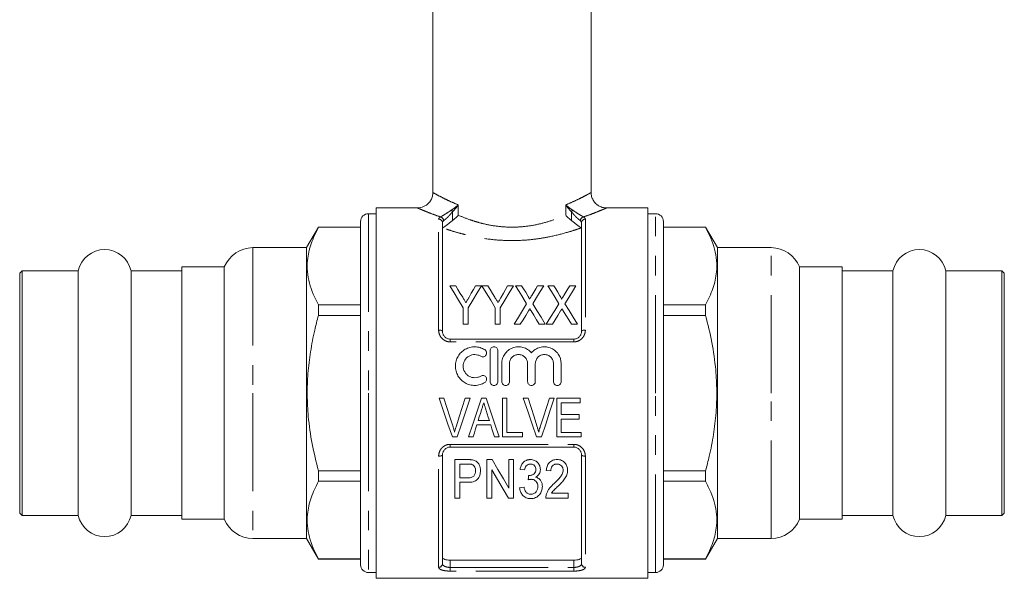
# Model space of a CAD drawing. Units: millimetres. Extents: x 172 to 235, y 90 to 256.
# Drawn here: x 172 to 235, y 184 to 220 of the extents above; entities that cross this region are included whole.
import ezdxf

# ---------------------------------------------------------------- set-up
doc = ezdxf.new("R2010")
doc.units = ezdxf.units.MM
doc.linetypes.add('PHANTOM', pattern=[12.7, 6.35, -1.27, 1.27, -1.27, 1.27, -1.27])

msp = doc.modelspace()

# ---------------------------------------------------------------- linework, layer by layer
at = {"color": 7, "linetype": 'Continuous', "lineweight": 15}
for p, q in [((198.284, 232.068), (198.284, 208.539)), ((208.534, 208.539), (208.534, 232.068)), ((197.303, 207.548), (194.609, 207.548)), ((194.609, 195.548), (194.609, 207.548)), ((212.209, 207.548), (209.515, 207.548)), ((212.209, 207.548), (212.209, 183.548)), ((193.609, 206.673), (193.609, 195.548)), ((194.609, 207.173), (194.109, 207.173)), ((198.909, 206.587), (198.909, 199.548)), ((207.909, 199.548), (207.909, 206.587)), ((212.709, 207.173), (212.209, 207.173)), ((213.209, 195.548), (213.209, 206.673)), ((190.874, 206.298), (190.109, 204.973)), ((193.609, 206.298), (190.874, 206.298)), ((190.874, 206.298), (190.874, 206.291)), ((190.874, 206.291), (193.609, 206.291)), ((215.944, 206.298), (213.209, 206.298)), ((213.209, 206.291), (215.944, 206.291)), ((216.709, 204.973), (215.944, 206.298)), ((215.944, 206.291), (215.944, 206.298)), ((190.109, 204.973), (186.638, 204.973)), ((190.109, 204.973), (190.109, 195.548)), ((220.18, 204.973), (216.709, 204.973)), ((216.709, 195.548), (216.709, 204.973)), ((171.684, 203.473), (171.534, 203.323)), ((175.325, 203.473), (171.684, 203.473)), ((171.684, 187.623), (171.684, 203.473)), ((175.325, 187.623), (175.325, 203.473)), ((182.034, 203.473), (178.744, 203.473)), ((178.744, 187.623), (178.744, 203.473)), ((184.784, 203.723), (182.034, 203.723)), ((182.034, 187.373), (182.034, 203.723)), ((184.784, 203.723), (184.784, 195.548)), ((224.784, 203.723), (222.034, 203.723)), ((222.034, 195.548), (222.034, 203.723)), ((224.784, 203.723), (224.784, 187.373)), ((228.075, 203.473), (224.784, 203.473)), ((228.075, 203.473), (228.075, 187.623)), ((235.134, 203.473), (231.494, 203.473)), ((231.494, 203.473), (231.494, 187.623)), ((235.284, 203.323), (235.134, 203.473)), ((235.134, 203.473), (235.134, 187.623)), ((171.534, 187.773), (171.534, 203.323)), ((235.284, 203.323), (235.284, 187.773)), ((199.765, 202.508), (199.379, 202.508)), ((201.431, 202.508), (201.045, 202.508)), ((201.848, 202.508), (201.463, 202.508)), ((203.514, 202.508), (203.128, 202.508)), ((204.032, 202.508), (203.642, 202.508)), ((205.469, 202.508), (205.069, 202.508)), ((206.115, 202.508), (205.726, 202.508)), ((207.552, 202.508), (207.152, 202.508)), ((193.609, 201.26), (190.874, 201.26)), ((190.874, 201.26), (190.874, 200.579)), ((200.245, 201.067), (200.245, 200.008)), ((200.565, 200.008), (200.565, 201.067)), ((202.328, 201.067), (202.328, 200.008)), ((202.649, 200.008), (202.649, 201.067)), ((215.944, 201.26), (213.209, 201.26)), ((215.944, 200.579), (215.944, 201.26)), ((190.874, 200.579), (193.609, 200.579)), ((213.209, 200.579), (215.944, 200.579)), ((200.245, 200.008), (200.565, 200.008)), ((202.328, 200.008), (202.649, 200.008)), ((203.546, 200.008), (203.946, 200.008)), ((205.176, 200.008), (205.565, 200.008)), ((205.629, 200.008), (206.03, 200.008)), ((207.259, 200.008), (207.649, 200.008)), ((199.409, 199.048), (207.409, 199.048)), ((201.995, 196.297), (201.995, 198.297)), ((202.495, 198.297), (202.495, 196.297)), ((202.745, 196.297), (202.745, 197.46)), ((203.245, 197.46), (203.245, 196.297)), ((204.419, 196.297), (204.419, 197.46)), ((204.919, 197.46), (204.919, 196.297)), ((206.093, 196.297), (206.093, 197.46)), ((206.593, 197.46), (206.593, 196.297)), ((184.784, 195.548), (184.784, 187.373)), ((190.109, 195.548), (190.109, 186.123)), ((193.609, 195.548), (193.609, 184.423)), ((194.609, 183.548), (194.609, 195.548)), ((199.002, 195.214), (198.687, 195.214)), ((200.695, 195.214), (200.38, 195.214)), ((201.733, 195.214), (201.431, 195.214)), ((203.072, 195.214), (202.784, 195.214)), ((202.784, 195.214), (202.784, 192.714)), ((203.072, 193.003), (203.072, 195.214)), ((204.45, 195.214), (204.135, 195.214)), ((206.144, 195.214), (205.829, 195.214)), ((207.816, 195.214), (206.309, 195.214)), ((206.309, 195.214), (206.309, 192.714)), ((207.816, 194.926), (207.816, 195.214)), ((213.209, 184.423), (213.209, 195.548)), ((216.709, 186.123), (216.709, 195.548)), ((222.034, 187.373), (222.034, 195.548)), ((206.598, 194.156), (206.598, 194.926)), ((206.598, 194.926), (207.816, 194.926)), ((207.752, 194.156), (206.598, 194.156)), ((206.598, 193.003), (206.598, 193.868)), ((206.598, 193.868), (207.752, 193.868)), ((207.752, 193.868), (207.752, 194.156)), ((201.133, 193.483), (202.031, 193.483)), ((201.942, 193.772), (201.222, 193.772)), ((199.547, 192.714), (199.869, 192.714)), ((200.585, 192.714), (200.893, 192.714)), ((202.271, 192.714), (202.579, 192.714)), ((202.784, 192.714), (204.098, 192.714)), ((204.098, 193.003), (203.072, 193.003)), ((204.098, 192.714), (204.098, 193.003)), ((204.995, 192.714), (205.317, 192.714)), ((206.309, 192.714), (207.88, 192.714)), ((207.88, 193.003), (206.598, 193.003)), ((207.88, 192.714), (207.88, 193.003)), ((207.409, 192.048), (199.409, 192.048)), ((198.909, 191.548), (198.909, 184.5)), ((207.909, 184.5), (207.909, 191.548)), ((200.525, 191.242), (199.701, 191.242)), ((199.701, 191.242), (199.701, 188.742)), ((200.022, 190.954), (200.552, 190.954)), ((200.022, 190.057), (200.022, 190.954)), ((202.123, 191.242), (201.784, 191.242)), ((201.784, 191.242), (201.784, 188.742)), ((203.195, 191.242), (203.195, 189.397)), ((203.515, 191.242), (203.195, 191.242)), ((203.515, 188.742), (203.515, 191.242)), ((193.609, 190.517), (190.874, 190.517)), ((190.874, 190.517), (190.874, 189.836)), ((200.558, 190.057), (200.022, 190.057)), ((202.105, 188.742), (202.105, 190.588)), ((203.932, 190.601), (204.22, 190.569)), ((205.631, 190.537), (205.919, 190.505)), ((215.944, 190.517), (213.209, 190.517)), ((215.944, 189.836), (215.944, 190.517)), ((190.874, 189.836), (193.609, 189.836)), ((200.022, 189.768), (200.569, 189.768)), ((200.022, 188.742), (200.022, 189.768)), ((204.188, 189.448), (203.9, 189.416)), ((213.209, 189.836), (215.944, 189.836)), ((199.701, 188.742), (200.022, 188.742)), ((201.784, 188.742), (202.105, 188.742)), ((203.177, 188.742), (203.515, 188.742)), ((205.599, 188.742), (207.041, 188.742)), ((207.041, 189.063), (205.971, 189.063)), ((207.041, 188.742), (207.041, 189.063)), ((171.534, 187.773), (171.684, 187.623)), ((171.684, 187.623), (175.325, 187.623)), ((178.744, 187.623), (182.034, 187.623)), ((224.784, 187.623), (228.075, 187.623)), ((231.494, 187.623), (235.134, 187.623)), ((235.134, 187.623), (235.284, 187.773)), ((182.034, 187.373), (184.784, 187.373)), ((222.034, 187.373), (224.784, 187.373)), ((186.638, 186.123), (190.109, 186.123)), ((190.109, 186.123), (190.874, 184.798)), ((215.944, 184.798), (216.709, 186.123)), ((216.709, 186.123), (220.18, 186.123)), ((190.874, 184.805), (190.874, 184.798)), ((193.609, 184.805), (190.874, 184.805)), ((190.874, 184.798), (193.609, 184.798)), ((199.409, 184.725), (207.409, 184.725)), ((215.944, 184.805), (213.209, 184.805)), ((213.209, 184.798), (215.944, 184.798)), ((215.944, 184.798), (215.944, 184.805)), ((194.109, 183.923), (194.609, 183.923)), ((212.209, 183.923), (212.709, 183.923)), ((194.609, 183.548), (212.209, 183.548))]:
    msp.add_line(p, q, dxfattribs=at)
at = {"color": 8, "linetype": 'PHANTOM', "lineweight": 0}
for p, q in [((199.565, 207.305), (199.565, 206.735)), ((199.933, 207.744), (199.933, 207.076)), ((206.886, 207.076), (206.886, 207.744)), ((207.254, 206.735), (207.254, 207.305)), ((194.109, 207.173), (194.109, 195.548)), ((198.659, 199.633), (198.659, 206.822)), ((208.159, 206.822), (208.159, 199.633)), ((212.709, 195.548), (212.709, 207.173)), ((186.638, 204.973), (186.638, 195.548)), ((220.18, 195.548), (220.18, 204.973)), ((199.409, 199.048), (199.409, 198.867)), ((207.409, 199.048), (207.409, 198.867)), ((207.409, 198.867), (199.409, 198.867)), ((186.638, 195.548), (186.638, 186.123)), ((194.109, 195.548), (194.109, 183.923)), ((212.709, 183.923), (212.709, 195.548)), ((220.18, 186.123), (220.18, 195.548)), ((199.409, 192.229), (207.409, 192.229)), ((199.409, 192.048), (199.409, 192.229)), ((207.409, 192.048), (207.409, 192.229)), ((198.659, 184.265), (198.659, 191.463)), ((208.159, 191.463), (208.159, 184.265)), ((199.409, 184.725), (199.409, 184.256)), ((199.409, 184.016), (199.409, 184.256)), ((199.409, 184.256), (207.409, 184.256)), ((207.409, 184.256), (207.409, 184.725)), ((207.409, 184.016), (207.409, 184.256)), ((207.409, 184.016), (199.409, 184.016))]:
    msp.add_line(p, q, dxfattribs=at)
at = {"color": 7, "linetype": 'Continuous', "lineweight": 15, "flags": 128}
for points in [[(199.379, 202.508), (199.658, 202.044), (199.947, 201.563), (200.245, 201.067)], [(200.216, 201.757), (200.063, 202.012), (199.913, 202.263), (199.765, 202.508)], [(200.565, 201.067), (200.863, 201.563), (201.152, 202.044), (201.431, 202.508)], [(201.045, 202.508), (200.909, 202.267), (200.77, 202.022), (200.628, 201.772)], [(201.463, 202.508), (201.741, 202.044), (202.03, 201.563), (202.328, 201.067)], [(202.3, 201.757), (202.146, 202.012), (201.996, 202.263), (201.848, 202.508)], [(202.649, 201.067), (202.947, 201.563), (203.235, 202.044), (203.514, 202.508)], [(203.128, 202.508), (202.992, 202.267), (202.853, 202.022), (202.712, 201.772)], [(203.642, 202.508), (203.874, 202.13), (204.113, 201.741), (204.358, 201.341)], [(204.429, 201.859), (204.295, 202.079), (204.162, 202.295), (204.032, 202.508)], [(205.069, 202.508), (204.944, 202.302), (204.816, 202.093), (204.686, 201.88)], [(204.753, 201.332), (204.998, 201.735), (205.237, 202.127), (205.469, 202.508)], [(205.726, 202.508), (205.957, 202.13), (206.196, 201.741), (206.441, 201.341)], [(206.513, 201.859), (206.378, 202.079), (206.245, 202.295), (206.115, 202.508)], [(207.152, 202.508), (207.027, 202.302), (206.899, 202.093), (206.77, 201.88)], [(206.836, 201.332), (207.082, 201.735), (207.321, 202.127), (207.552, 202.508)], [(204.358, 201.341), (204.093, 200.907), (203.823, 200.462), (203.546, 200.008)], [(203.946, 200.008), (204.124, 200.3), (204.299, 200.587), (204.473, 200.871)], [(204.645, 200.873), (204.819, 200.589), (204.996, 200.3), (205.176, 200.008)], [(205.565, 200.008), (205.289, 200.459), (205.018, 200.901), (204.753, 201.332)], [(206.441, 201.341), (206.177, 200.907), (205.906, 200.462), (205.629, 200.008)], [(206.03, 200.008), (206.207, 200.3), (206.383, 200.587), (206.556, 200.871)], [(206.728, 200.873), (206.903, 200.589), (207.08, 200.3), (207.259, 200.008)], [(207.649, 200.008), (207.372, 200.459), (207.101, 200.901), (206.836, 201.332)], [(198.687, 195.214), (198.976, 194.374), (199.263, 193.539), (199.547, 192.714)], [(199.575, 193.422), (199.385, 194.016), (199.194, 194.614), (199.002, 195.214)], [(200.38, 195.214), (200.188, 194.614), (199.996, 194.016), (199.806, 193.422)], [(199.869, 192.714), (200.141, 193.539), (200.417, 194.374), (200.695, 195.214)], [(201.431, 195.214), (201.146, 194.374), (200.864, 193.539), (200.585, 192.714)], [(202.579, 192.714), (202.3, 193.539), (202.018, 194.374), (201.733, 195.214)], [(204.135, 195.214), (204.425, 194.374), (204.712, 193.539), (204.995, 192.714)], [(205.024, 193.422), (204.834, 194.016), (204.643, 194.614), (204.45, 195.214)], [(205.829, 195.214), (205.636, 194.614), (205.445, 194.016), (205.254, 193.422)], [(205.317, 192.714), (205.59, 193.539), (205.866, 194.374), (206.144, 195.214)], [(201.222, 193.772), (201.294, 194.003), (201.366, 194.234), (201.439, 194.466)], [(201.739, 194.422), (201.807, 194.205), (201.875, 193.988), (201.942, 193.772)], [(200.893, 192.714), (200.972, 192.969), (201.052, 193.226), (201.133, 193.483)], [(202.031, 193.483), (202.111, 193.226), (202.191, 192.969), (202.271, 192.714)], [(203.195, 189.397), (202.849, 189.992), (202.491, 190.608), (202.123, 191.242)], [(202.105, 190.588), (202.476, 189.95), (202.833, 189.334), (203.177, 188.742)], [(204.485, 190.217), (204.47, 190.072), (204.455, 189.928)]]:
    msp.add_lwpolyline(points, dxfattribs=at)
at = {"color": 8, "linetype": 'PHANTOM', "lineweight": 0, "flags": 128}
for points in [[(198.909, 199.548), (198.905, 199.565), (198.89, 199.581), (198.867, 199.595), (198.836, 199.608), (198.798, 199.619), (198.755, 199.627), (198.708, 199.631), (198.659, 199.633)], [(207.909, 199.548), (207.914, 199.565), (207.928, 199.581), (207.951, 199.595), (207.983, 199.608), (208.02, 199.619), (208.064, 199.627), (208.111, 199.631), (208.159, 199.633)], [(198.659, 191.463), (198.708, 191.464), (198.755, 191.469), (198.798, 191.477), (198.836, 191.488), (198.867, 191.501), (198.89, 191.515), (198.905, 191.531), (198.909, 191.548)], [(207.909, 191.548), (207.914, 191.531), (207.928, 191.515), (207.951, 191.501), (207.983, 191.488), (208.02, 191.477), (208.064, 191.469), (208.111, 191.464), (208.159, 191.463)]]:
    msp.add_lwpolyline(points, dxfattribs=at)
at = {"color": 8, "linetype": 'PHANTOM', "lineweight": 0}
for centre, radius, start, end in [((200.123, 207.714), 0.692, 205.47566, 216.21101), ((206.696, 207.714), 0.692, 323.78899, 334.52434), ((198.667, 206.579), 0.243, 1.84217, 91.73077), ((198.709, 206.691), 0.281, 7.12112, 75.99274), ((208.11, 206.691), 0.281, 104.00726, 172.87888), ((208.152, 206.579), 0.243, 88.26923, 178.15783), ((198.667, 184.507), 0.243, 268.29114, 358.18238), ((208.152, 184.507), 0.243, 181.81762, 271.70886)]:
    msp.add_arc(centre, radius, start, end, dxfattribs=at)
at = {"color": 7, "linetype": 'Continuous', "lineweight": 15}
for centre, radius, start, end in [((194.109, 206.673), 0.5, 90, 180), ((212.709, 206.673), 0.5, 0, 90), ((177.034, 203.098), 1.75, 12.37363, 167.62637), ((186.638, 202.973), 2, 90, 157.97569), ((220.18, 202.973), 2, 22.02431, 90), ((229.784, 203.098), 1.75, 12.37363, 167.62637), ((177.034, 187.998), 1.75, 192.37363, 347.62637), ((229.784, 187.998), 1.75, 192.37363, 347.62637), ((186.638, 188.123), 2, 202.02431, 270), ((220.18, 188.123), 2, 270, 337.97569), ((194.109, 184.423), 0.5, 180, 270), ((212.709, 184.423), 0.5, 270, 0)]:
    msp.add_arc(centre, radius, start, end, dxfattribs=at)
for points, knots in [([(198.281, 208.537), (198.282, 208.524), (198.29, 208.424), (198.244, 208.237), (198.136, 207.999), (197.971, 207.807), (197.783, 207.672), (197.595, 207.591), (197.434, 207.553), (197.338, 207.551), (197.302, 207.551)], [0, 0, 0, 0, 0.026647, 0.194778, 0.365778, 0.533308, 0.680717, 0.812793, 0.93092, 1, 1, 1, 1]), ([(209.516, 207.553), (209.475, 207.553), (209.339, 207.554), (209.131, 207.622), (208.908, 207.755), (208.729, 207.935), (208.6, 208.165), (208.536, 208.375), (208.54, 208.502), (208.541, 208.54)], [0, 0, 0, 0, 0.079073, 0.265062, 0.415931, 0.582033, 0.752549, 0.927266, 1, 1, 1, 1]), ([(199.565, 206.735), (199.506, 206.69), (199.448, 206.641), (199.33, 206.546), (199.271, 206.499), (199.156, 206.413), (199.101, 206.374), (199.005, 206.305), (198.966, 206.276), (198.941, 206.251)], [0, 0, 0, 0, 0.25, 0.25, 0.5, 0.5, 0.75, 0.75, 1, 1, 1, 1]), ([(199.565, 206.735), (199.634, 206.789), (199.701, 206.846), (199.793, 206.931), (199.823, 206.96), (199.879, 207.018), (199.907, 207.047), (199.933, 207.076)], [0, 0, 0, 0, 0.5, 0.5, 0.75, 0.75, 1, 1, 1, 1]), ([(207.254, 206.735), (207.185, 206.789), (207.118, 206.846), (207.026, 206.931), (206.996, 206.96), (206.939, 207.018), (206.912, 207.047), (206.886, 207.076)], [0, 0, 0, 0, 0.5, 0.5, 0.75, 0.75, 1, 1, 1, 1]), ([(207.878, 206.251), (207.853, 206.276), (207.814, 206.305), (207.719, 206.373), (207.663, 206.413), (207.549, 206.499), (207.489, 206.546), (207.371, 206.641), (207.313, 206.69), (207.254, 206.735)], [0, 0, 0, 0, 0.25, 0.25, 0.5, 0.5, 0.75, 0.75, 1, 1, 1, 1]), ([(190.874, 201.26), (190.756, 201.493), (190.52, 201.96), (190.278, 202.678), (190.147, 203.409), (190.149, 204.262), (190.355, 205.231), (190.701, 205.936), (190.874, 206.291)], [0, 0, 0, 0, 0.141685, 0.283331, 0.428282, 0.573216, 0.785219, 1, 1, 1, 1]), ([(215.944, 206.291), (216.063, 206.057), (216.299, 205.591), (216.541, 204.872), (216.671, 204.141), (216.67, 203.288), (216.463, 202.319), (216.118, 201.614), (215.944, 201.26)], [0, 0, 0, 0, 0.141685, 0.283331, 0.428282, 0.573216, 0.785219, 1, 1, 1, 1]), ([(200.424, 201.411), (200.393, 201.463), (200.363, 201.514), (200.332, 201.564), (200.313, 201.597), (200.293, 201.629), (200.274, 201.661), (200.255, 201.693), (200.235, 201.725), (200.216, 201.757)], [0, 0, 0, 0, 0.0004036815, 0.0004036815, 0.0004036815, 0.0006600053, 0.0006600053, 0.0006600053, 0.0009163508, 0.0009163508, 0.0009163508, 0.0009163508]), ([(200.628, 201.772), (200.599, 201.72), (200.569, 201.667), (200.54, 201.615), (200.521, 201.581), (200.501, 201.547), (200.482, 201.513), (200.463, 201.479), (200.443, 201.445), (200.424, 201.411)], [0, 0, 0, 0, 0.0004149335, 0.0004149335, 0.0004149335, 0.000680161, 0.000680161, 0.000680161, 0.0009454242, 0.0009454242, 0.0009454242, 0.0009454242]), ([(202.507, 201.411), (202.477, 201.463), (202.446, 201.514), (202.415, 201.564), (202.396, 201.597), (202.377, 201.629), (202.357, 201.661), (202.338, 201.693), (202.319, 201.725), (202.3, 201.757)], [0, 0, 0, 0, 0.0004036815, 0.0004036815, 0.0004036815, 0.0006600053, 0.0006600053, 0.0006600053, 0.0009163508, 0.0009163508, 0.0009163508, 0.0009163508]), ([(202.712, 201.772), (202.682, 201.72), (202.653, 201.667), (202.623, 201.615), (202.604, 201.581), (202.585, 201.547), (202.565, 201.513), (202.546, 201.479), (202.527, 201.445), (202.507, 201.411)], [0, 0, 0, 0, 0.0004149335, 0.0004149335, 0.0004149335, 0.000680161, 0.000680161, 0.000680161, 0.0009454242, 0.0009454242, 0.0009454242, 0.0009454242]), ([(204.532, 201.626), (204.539, 201.646), (204.53, 201.668), (204.514, 201.707), (204.505, 201.727), (204.474, 201.784), (204.452, 201.822), (204.429, 201.859)], [0, 0, 0, 0, 0.25, 0.25, 0.5, 0.5, 1, 1, 1, 1]), ([(204.686, 201.88), (204.664, 201.843), (204.642, 201.806), (204.619, 201.769), (204.605, 201.746), (204.59, 201.722), (204.575, 201.698), (204.56, 201.674), (204.546, 201.65), (204.532, 201.626)], [0, 0, 0, 0, 0.0002973657, 0.0002973657, 0.0002973657, 0.0004888843, 0.0004888843, 0.0004888843, 0.0006804129, 0.0006804129, 0.0006804129, 0.0006804129]), ([(206.615, 201.626), (206.622, 201.646), (206.613, 201.668), (206.598, 201.707), (206.588, 201.727), (206.558, 201.784), (206.535, 201.822), (206.513, 201.859)], [0, 0, 0, 0, 0.25, 0.25, 0.5, 0.5, 1, 1, 1, 1]), ([(206.77, 201.88), (206.747, 201.843), (206.725, 201.806), (206.702, 201.769), (206.688, 201.746), (206.673, 201.722), (206.658, 201.698), (206.644, 201.674), (206.629, 201.65), (206.615, 201.626)], [0, 0, 0, 0, 0.0002973657, 0.0002973657, 0.0002973657, 0.0004888843, 0.0004888843, 0.0004888843, 0.0006804129, 0.0006804129, 0.0006804129, 0.0006804129]), ([(204.473, 200.871), (204.48, 200.883), (204.487, 200.895), (204.494, 200.907), (204.505, 200.925), (204.516, 200.942), (204.526, 200.96), (204.537, 200.978), (204.548, 200.995), (204.559, 201.013)], [0, 0, 0, 0, 0.0000912866, 0.0000912866, 0.0000912866, 0.00022822, 0.00022822, 0.00022822, 0.0003651569, 0.0003651569, 0.0003651569, 0.0003651569]), ([(204.559, 201.013), (204.573, 200.99), (204.588, 200.967), (204.602, 200.943), (204.609, 200.932), (204.616, 200.92), (204.624, 200.908), (204.631, 200.897), (204.638, 200.885), (204.645, 200.873)], [0, 0, 0, 0, 0.0001805758, 0.0001805758, 0.0001805758, 0.0002708699, 0.0002708699, 0.0002708699, 0.0003611656, 0.0003611656, 0.0003611656, 0.0003611656]), ([(206.556, 200.871), (206.563, 200.883), (206.57, 200.895), (206.577, 200.907), (206.588, 200.925), (206.599, 200.942), (206.61, 200.96), (206.62, 200.978), (206.631, 200.995), (206.642, 201.013)], [0, 0, 0, 0, 0.0000912866, 0.0000912866, 0.0000912866, 0.00022822, 0.00022822, 0.00022822, 0.0003651569, 0.0003651569, 0.0003651569, 0.0003651569]), ([(206.642, 201.013), (206.657, 200.99), (206.671, 200.967), (206.685, 200.943), (206.693, 200.932), (206.7, 200.92), (206.707, 200.908), (206.714, 200.897), (206.721, 200.885), (206.728, 200.873)], [0, 0, 0, 0, 0.0001805758, 0.0001805758, 0.0001805758, 0.0002708699, 0.0002708699, 0.0002708699, 0.0003611656, 0.0003611656, 0.0003611656, 0.0003611656]), ([(190.874, 190.517), (190.73, 191.095), (190.441, 192.256), (190.21, 193.902), (190.134, 195.426), (190.182, 196.827), (190.351, 198.231), (190.592, 199.486), (190.793, 200.263), (190.874, 200.579)], [0, 0, 0, 0, 0.1753309, 0.3518983, 0.4880649, 0.6242293, 0.7640226, 0.9038536, 1, 1, 1, 1]), ([(215.944, 200.579), (216.089, 200.001), (216.378, 198.84), (216.609, 197.194), (216.685, 195.67), (216.637, 194.268), (216.468, 192.864), (216.227, 191.609), (216.026, 190.833), (215.944, 190.517)], [0, 0, 0, 0, 0.1753309, 0.3518983, 0.4880649, 0.6242293, 0.7640226, 0.9038536, 1, 1, 1, 1]), ([(198.909, 199.548), (198.909, 199.487), (198.921, 199.425), (198.966, 199.308), (199.001, 199.253), (199.09, 199.158), (199.146, 199.117), (199.271, 199.063), (199.339, 199.048), (199.409, 199.048)], [0, 0, 0, 0, 0.25, 0.25, 0.5, 0.5, 0.75, 0.75, 1, 1, 1, 1]), ([(207.409, 199.048), (207.479, 199.048), (207.548, 199.063), (207.642, 199.104), (207.672, 199.121), (207.726, 199.16), (207.751, 199.181), (207.819, 199.253), (207.853, 199.308), (207.898, 199.426), (207.909, 199.487), (207.909, 199.548)], [0, 0, 0, 0, 0.25, 0.25, 0.375, 0.375, 0.5, 0.5, 0.75, 0.75, 1, 1, 1, 1]), ([(201.645, 196.23), (201.55, 196.171), (201.449, 196.127), (201.236, 196.065), (201.125, 196.049), (200.904, 196.045), (200.791, 196.058), (200.577, 196.113), (200.473, 196.155), (200.28, 196.265), (200.192, 196.332), (200.034, 196.489), (199.967, 196.577), (199.856, 196.768), (199.814, 196.872), (199.758, 197.084), (199.744, 197.195), (199.745, 197.414), (199.76, 197.524), (199.819, 197.735), (199.861, 197.835), (199.972, 198.024), (200.04, 198.111), (200.195, 198.264), (200.285, 198.332), (200.476, 198.439), (200.58, 198.481), (200.794, 198.535), (200.904, 198.548), (201.128, 198.545), (201.237, 198.528), (201.45, 198.466), (201.552, 198.421), (201.645, 198.364)], [0, 0, 0, 0, 0.0625, 0.0625, 0.125, 0.125, 0.1875, 0.1875, 0.25, 0.25, 0.3125, 0.3125, 0.375, 0.375, 0.4375, 0.4375, 0.5, 0.5, 0.5625, 0.5625, 0.625, 0.625, 0.6875, 0.6875, 0.75, 0.75, 0.8125, 0.8125, 0.875, 0.875, 0.9375, 0.9375, 1, 1, 1, 1]), ([(201.645, 198.364), (201.701, 198.33), (201.742, 198.273), (201.774, 198.147), (201.763, 198.078), (201.697, 197.967), (201.641, 197.924), (201.512, 197.892), (201.441, 197.903), (201.385, 197.937)], [0, 0, 0, 0, 0.25, 0.25, 0.5, 0.5, 0.75, 0.75, 1, 1, 1, 1]), ([(201.995, 198.297), (201.995, 198.361), (202.022, 198.426), (202.113, 198.518), (202.178, 198.547), (202.312, 198.547), (202.377, 198.519), (202.469, 198.426), (202.495, 198.362), (202.495, 198.297)], [0, 0, 0, 0, 0.25, 0.25, 0.5, 0.5, 0.75, 0.75, 1, 1, 1, 1]), ([(202.745, 197.46), (202.745, 197.515), (202.75, 197.57), (202.766, 197.679), (202.779, 197.733), (202.828, 197.891), (202.877, 197.99), (203.004, 198.172), (203.079, 198.252), (203.256, 198.388), (203.353, 198.442), (203.563, 198.519), (203.674, 198.541), (203.842, 198.548), (203.898, 198.546), (204.009, 198.534), (204.064, 198.523), (204.172, 198.494), (204.225, 198.475), (204.327, 198.429), (204.375, 198.403), (204.469, 198.343), (204.513, 198.309), (204.596, 198.235), (204.634, 198.196), (204.669, 198.153)], [0, 0, 0, 0, 0.0625, 0.0625, 0.125, 0.125, 0.25, 0.25, 0.375, 0.375, 0.5, 0.5, 0.625, 0.625, 0.6875, 0.6875, 0.75, 0.75, 0.8125, 0.8125, 0.875, 0.875, 0.9375, 0.9375, 1, 1, 1, 1]), ([(204.669, 198.153), (204.704, 198.196), (204.743, 198.235), (204.825, 198.309), (204.87, 198.343), (204.963, 198.403), (205.011, 198.429), (205.113, 198.474), (205.166, 198.494), (205.328, 198.538), (205.439, 198.55), (205.664, 198.541), (205.773, 198.519), (205.985, 198.442), (206.082, 198.389), (206.258, 198.253), (206.334, 198.173), (206.524, 197.901), (206.593, 197.683), (206.593, 197.46)], [0, 0, 0, 0, 0.0625, 0.0625, 0.125, 0.125, 0.1875, 0.1875, 0.25, 0.25, 0.375, 0.375, 0.5, 0.5, 0.625, 0.625, 0.75, 0.75, 1, 1, 1, 1]), ([(201.385, 197.937), (201.328, 197.972), (201.268, 197.998), (201.14, 198.035), (201.073, 198.045), (200.941, 198.048), (200.874, 198.04), (200.745, 198.007), (200.683, 197.982), (200.51, 197.884), (200.414, 197.789), (200.314, 197.619), (200.288, 197.557), (200.254, 197.431), (200.245, 197.365), (200.244, 197.168), (200.279, 197.036), (200.378, 196.864), (200.419, 196.811), (200.513, 196.718), (200.567, 196.677), (200.682, 196.612), (200.745, 196.586), (200.874, 196.554), (200.939, 196.546), (201.074, 196.548), (201.139, 196.558), (201.267, 196.595), (201.329, 196.622), (201.385, 196.656)], [0, 0, 0, 0, 0.0625, 0.0625, 0.125, 0.125, 0.1875, 0.1875, 0.25, 0.25, 0.375, 0.375, 0.4375, 0.4375, 0.5, 0.5, 0.625, 0.625, 0.6875, 0.6875, 0.75, 0.75, 0.8125, 0.8125, 0.875, 0.875, 0.9375, 0.9375, 1, 1, 1, 1]), ([(204.419, 197.46), (204.419, 197.537), (204.404, 197.613), (204.346, 197.754), (204.303, 197.819), (204.195, 197.928), (204.13, 197.972), (203.988, 198.031), (203.91, 198.047), (203.756, 198.047), (203.678, 198.031), (203.535, 197.972), (203.471, 197.928), (203.361, 197.818), (203.319, 197.754), (203.261, 197.612), (203.245, 197.536), (203.245, 197.46)], [0, 0, 0, 0, 0.125, 0.125, 0.25, 0.25, 0.375, 0.375, 0.5, 0.5, 0.625, 0.625, 0.75, 0.75, 0.875, 0.875, 1, 1, 1, 1]), ([(206.093, 197.46), (206.093, 197.537), (206.078, 197.613), (206.02, 197.754), (205.977, 197.819), (205.869, 197.928), (205.804, 197.972), (205.662, 198.031), (205.584, 198.047), (205.43, 198.047), (205.352, 198.031), (205.209, 197.972), (205.145, 197.928), (205.035, 197.818), (204.993, 197.754), (204.934, 197.612), (204.919, 197.536), (204.919, 197.46)], [0, 0, 0, 0, 0.125, 0.125, 0.25, 0.25, 0.375, 0.375, 0.5, 0.5, 0.625, 0.625, 0.75, 0.75, 0.875, 0.875, 1, 1, 1, 1]), ([(201.385, 196.656), (201.441, 196.69), (201.511, 196.701), (201.638, 196.671), (201.694, 196.629), (201.763, 196.517), (201.774, 196.448), (201.743, 196.321), (201.702, 196.264), (201.645, 196.23)], [0, 0, 0, 0, 0.25, 0.25, 0.5, 0.5, 0.75, 0.75, 1, 1, 1, 1]), ([(202.495, 196.297), (202.495, 196.231), (202.468, 196.166), (202.376, 196.074), (202.311, 196.047), (202.18, 196.047), (202.115, 196.073), (202.022, 196.167), (201.995, 196.232), (201.995, 196.297)], [0, 0, 0, 0, 0.25, 0.25, 0.5, 0.5, 0.75, 0.75, 1, 1, 1, 1]), ([(203.245, 196.297), (203.245, 196.231), (203.218, 196.166), (203.126, 196.074), (203.061, 196.047), (202.93, 196.047), (202.865, 196.073), (202.772, 196.167), (202.745, 196.232), (202.745, 196.297)], [0, 0, 0, 0, 0.25, 0.25, 0.5, 0.5, 0.75, 0.75, 1, 1, 1, 1]), ([(204.919, 196.297), (204.919, 196.231), (204.892, 196.166), (204.8, 196.074), (204.735, 196.047), (204.604, 196.047), (204.539, 196.073), (204.446, 196.167), (204.419, 196.232), (204.419, 196.297)], [0, 0, 0, 0, 0.25, 0.25, 0.5, 0.5, 0.75, 0.75, 1, 1, 1, 1]), ([(206.593, 196.297), (206.593, 196.231), (206.566, 196.166), (206.474, 196.074), (206.409, 196.047), (206.278, 196.047), (206.213, 196.073), (206.12, 196.167), (206.093, 196.232), (206.093, 196.297)], [0, 0, 0, 0, 0.25, 0.25, 0.5, 0.5, 0.75, 0.75, 1, 1, 1, 1]), ([(201.439, 194.466), (201.463, 194.542), (201.487, 194.619), (201.51, 194.696), (201.522, 194.734), (201.534, 194.772), (201.546, 194.811), (201.558, 194.849), (201.57, 194.887), (201.582, 194.926)], [0, 0, 0, 0, 0.0004825807, 0.0004825807, 0.0004825807, 0.0007239372, 0.0007239372, 0.0007239372, 0.0009653141, 0.0009653141, 0.0009653141, 0.0009653141]), ([(201.582, 194.926), (201.595, 194.884), (201.608, 194.842), (201.621, 194.8), (201.64, 194.737), (201.66, 194.674), (201.68, 194.611), (201.7, 194.548), (201.719, 194.485), (201.739, 194.422)], [0, 0, 0, 0, 0.00026424, 0.00026424, 0.00026424, 0.000660693, 0.000660693, 0.000660693, 0.001057238, 0.001057238, 0.001057238, 0.001057238]), ([(199.691, 193.019), (199.674, 193.086), (199.656, 193.154), (199.637, 193.221), (199.627, 193.255), (199.617, 193.288), (199.607, 193.322), (199.596, 193.355), (199.586, 193.389), (199.575, 193.422)], [0, 0, 0, 0, 0.0004271961, 0.0004271961, 0.0004271961, 0.0006410326, 0.0006410326, 0.0006410326, 0.0008549124, 0.0008549124, 0.0008549124, 0.0008549124]), ([(199.806, 193.422), (199.795, 193.389), (199.784, 193.355), (199.774, 193.322), (199.759, 193.272), (199.744, 193.221), (199.73, 193.171), (199.717, 193.12), (199.704, 193.069), (199.691, 193.019)], [0, 0, 0, 0, 0.0002134524, 0.0002134524, 0.0002134524, 0.0005338443, 0.0005338443, 0.0005338443, 0.0008545466, 0.0008545466, 0.0008545466, 0.0008545466]), ([(205.14, 193.019), (205.123, 193.086), (205.105, 193.154), (205.085, 193.221), (205.076, 193.255), (205.066, 193.288), (205.055, 193.322), (205.045, 193.355), (205.034, 193.389), (205.024, 193.422)], [0, 0, 0, 0, 0.0004271961, 0.0004271961, 0.0004271961, 0.0006410326, 0.0006410326, 0.0006410326, 0.0008549124, 0.0008549124, 0.0008549124, 0.0008549124]), ([(205.254, 193.422), (205.244, 193.389), (205.233, 193.355), (205.223, 193.322), (205.207, 193.272), (205.193, 193.221), (205.179, 193.171), (205.165, 193.12), (205.152, 193.069), (205.14, 193.019)], [0, 0, 0, 0, 0.0002134524, 0.0002134524, 0.0002134524, 0.0005338443, 0.0005338443, 0.0005338443, 0.0008545466, 0.0008545466, 0.0008545466, 0.0008545466]), ([(199.409, 192.048), (199.339, 192.048), (199.27, 192.033), (199.177, 191.992), (199.147, 191.975), (199.092, 191.936), (199.068, 191.914), (199, 191.843), (198.966, 191.788), (198.92, 191.67), (198.909, 191.609), (198.909, 191.548)], [0, 0, 0, 0, 0.25, 0.25, 0.375, 0.375, 0.5, 0.5, 0.75, 0.75, 1, 1, 1, 1]), ([(207.909, 191.548), (207.909, 191.609), (207.898, 191.671), (207.853, 191.788), (207.818, 191.843), (207.728, 191.938), (207.673, 191.978), (207.548, 192.033), (207.479, 192.048), (207.409, 192.048)], [0, 0, 0, 0, 0.25, 0.25, 0.5, 0.5, 0.75, 0.75, 1, 1, 1, 1]), ([(200.857, 191.219), (200.83, 191.224), (200.802, 191.229), (200.747, 191.235), (200.719, 191.236), (200.636, 191.241), (200.581, 191.242), (200.525, 191.242)], [0, 0, 0, 0, 0.25, 0.25, 0.5, 0.5, 1, 1, 1, 1]), ([(200.552, 190.954), (200.595, 190.954), (200.638, 190.953), (200.703, 190.949), (200.724, 190.948), (200.767, 190.942), (200.788, 190.937), (200.808, 190.932)], [0, 0, 0, 0, 0.5, 0.5, 0.75, 0.75, 1, 1, 1, 1]), ([(200.808, 190.932), (200.83, 190.924), (200.851, 190.915), (200.888, 190.892), (200.906, 190.877), (200.953, 190.831), (200.977, 190.795), (201.015, 190.718), (201.027, 190.679), (201.044, 190.597), (201.046, 190.555), (201.047, 190.514)], [0, 0, 0, 0, 0.125, 0.125, 0.25, 0.25, 0.5, 0.5, 0.75, 0.75, 1, 1, 1, 1]), ([(201.368, 190.524), (201.367, 190.561), (201.366, 190.599), (201.357, 190.673), (201.35, 190.71), (201.322, 190.819), (201.293, 190.892), (201.212, 191.025), (201.157, 191.086), (201.054, 191.153), (201.016, 191.171), (200.939, 191.2), (200.898, 191.21), (200.857, 191.219)], [0, 0, 0, 0, 0.125, 0.125, 0.25, 0.25, 0.5, 0.5, 0.75, 0.75, 0.875, 0.875, 1, 1, 1, 1]), ([(204.598, 191.242), (204.576, 191.242), (204.553, 191.242), (204.509, 191.238), (204.488, 191.235), (204.423, 191.223), (204.379, 191.21), (204.299, 191.176), (204.261, 191.156), (204.191, 191.106), (204.158, 191.076), (204.101, 191.014), (204.075, 190.98), (204.031, 190.91), (204.013, 190.873), (203.965, 190.76), (203.946, 190.681), (203.932, 190.601)], [0, 0, 0, 0, 0.0625, 0.0625, 0.125, 0.125, 0.25, 0.25, 0.375, 0.375, 0.5, 0.5, 0.625, 0.625, 0.75, 0.75, 1, 1, 1, 1]), ([(204.22, 190.569), (204.228, 190.616), (204.238, 190.663), (204.273, 190.753), (204.296, 190.797), (204.362, 190.872), (204.404, 190.903), (204.476, 190.934), (204.501, 190.942), (204.553, 190.952), (204.58, 190.953), (204.607, 190.954)], [0, 0, 0, 0, 0.25, 0.25, 0.5, 0.5, 0.75, 0.75, 0.875, 0.875, 1, 1, 1, 1]), ([(205.246, 190.607), (205.245, 190.647), (205.243, 190.687), (205.228, 190.765), (205.217, 190.803), (205.173, 190.918), (205.13, 190.99), (205.041, 191.081), (205.008, 191.108), (204.936, 191.155), (204.897, 191.176), (204.817, 191.209), (204.775, 191.222), (204.687, 191.238), (204.643, 191.241), (204.598, 191.242)], [0, 0, 0, 0, 0.125, 0.125, 0.25, 0.25, 0.5, 0.5, 0.625, 0.625, 0.75, 0.75, 0.875, 0.875, 1, 1, 1, 1]), ([(204.607, 190.954), (204.632, 190.954), (204.656, 190.952), (204.704, 190.943), (204.728, 190.936), (204.796, 190.909), (204.835, 190.879), (204.898, 190.81), (204.922, 190.77), (204.944, 190.706), (204.95, 190.685), (204.956, 190.641), (204.957, 190.619), (204.958, 190.596)], [0, 0, 0, 0, 0.125, 0.125, 0.25, 0.25, 0.5, 0.5, 0.75, 0.75, 0.875, 0.875, 1, 1, 1, 1]), ([(206.334, 191.242), (206.285, 191.241), (206.236, 191.239), (206.141, 191.223), (206.094, 191.212), (206.003, 191.177), (205.961, 191.154), (205.882, 191.101), (205.847, 191.069), (205.785, 191), (205.758, 190.961), (205.714, 190.882), (205.697, 190.84), (205.668, 190.756), (205.656, 190.712), (205.64, 190.625), (205.635, 190.581), (205.631, 190.537)], [0, 0, 0, 0, 0.125, 0.125, 0.25, 0.25, 0.375, 0.375, 0.5, 0.5, 0.625, 0.625, 0.75, 0.75, 0.875, 0.875, 1, 1, 1, 1]), ([(205.919, 190.505), (205.92, 190.559), (205.925, 190.613), (205.954, 190.718), (205.978, 190.77), (206.049, 190.859), (206.096, 190.896), (206.178, 190.932), (206.207, 190.941), (206.267, 190.951), (206.297, 190.953), (206.328, 190.954)], [0, 0, 0, 0, 0.25, 0.25, 0.5, 0.5, 0.75, 0.75, 0.875, 0.875, 1, 1, 1, 1]), ([(206.328, 190.954), (206.356, 190.953), (206.383, 190.952), (206.437, 190.942), (206.464, 190.934), (206.54, 190.902), (206.583, 190.869), (206.653, 190.791), (206.68, 190.747), (206.705, 190.674), (206.71, 190.65), (206.719, 190.601), (206.72, 190.576), (206.72, 190.551)], [0, 0, 0, 0, 0.125, 0.125, 0.25, 0.25, 0.5, 0.5, 0.75, 0.75, 0.875, 0.875, 1, 1, 1, 1]), ([(207.009, 190.552), (207.008, 190.595), (207.006, 190.638), (206.993, 190.722), (206.984, 190.764), (206.955, 190.846), (206.937, 190.887), (206.893, 190.963), (206.866, 191), (206.806, 191.068), (206.773, 191.099), (206.697, 191.152), (206.656, 191.176), (206.569, 191.21), (206.523, 191.223), (206.429, 191.239), (206.382, 191.241), (206.334, 191.242)], [0, 0, 0, 0, 0.125, 0.125, 0.25, 0.25, 0.375, 0.375, 0.5, 0.5, 0.625, 0.625, 0.75, 0.75, 0.875, 0.875, 1, 1, 1, 1]), ([(201.047, 190.514), (201.047, 190.452), (201.041, 190.392), (201.006, 190.276), (200.977, 190.219), (200.91, 190.15), (200.884, 190.131), (200.825, 190.099), (200.793, 190.088), (200.728, 190.071), (200.694, 190.065), (200.626, 190.058), (200.592, 190.057), (200.558, 190.057)], [0, 0, 0, 0, 0.25, 0.25, 0.5, 0.5, 0.625, 0.625, 0.75, 0.75, 0.875, 0.875, 1, 1, 1, 1]), ([(200.569, 189.768), (200.625, 189.769), (200.681, 189.77), (200.791, 189.782), (200.846, 189.792), (200.953, 189.822), (201.004, 189.841), (201.099, 189.894), (201.141, 189.927), (201.21, 190.003), (201.238, 190.046), (201.288, 190.134), (201.308, 190.18), (201.339, 190.275), (201.35, 190.324), (201.365, 190.423), (201.367, 190.473), (201.368, 190.524)], [0, 0, 0, 0, 0.125, 0.125, 0.25, 0.25, 0.375, 0.375, 0.5, 0.5, 0.625, 0.625, 0.75, 0.75, 0.875, 0.875, 1, 1, 1, 1]), ([(204.529, 190.213), (204.525, 190.213), (204.522, 190.214), (204.518, 190.214), (204.514, 190.214), (204.511, 190.214), (204.507, 190.215), (204.5, 190.215), (204.493, 190.216), (204.485, 190.217)], [0, 0, 0, 0, 0.00002187144, 0.00002187144, 0.00002187144, 0.00004374748, 0.00004374748, 0.00004374748, 0.00008754822, 0.00008754822, 0.00008754822, 0.00008754822]), ([(204.958, 190.596), (204.957, 190.571), (204.956, 190.545), (204.948, 190.495), (204.942, 190.471), (204.914, 190.398), (204.884, 190.353), (204.799, 190.285), (204.75, 190.259), (204.67, 190.231), (204.642, 190.224), (204.586, 190.216), (204.557, 190.215), (204.529, 190.213)], [0, 0, 0, 0, 0.125, 0.125, 0.25, 0.25, 0.5, 0.5, 0.75, 0.75, 0.875, 0.875, 1, 1, 1, 1]), ([(204.94, 190.111), (204.963, 190.124), (204.987, 190.137), (205.031, 190.166), (205.052, 190.182), (205.109, 190.234), (205.143, 190.275), (205.195, 190.362), (205.214, 190.409), (205.234, 190.482), (205.238, 190.507), (205.244, 190.557), (205.245, 190.582), (205.246, 190.607)], [0, 0, 0, 0, 0.125, 0.125, 0.25, 0.25, 0.5, 0.5, 0.75, 0.75, 0.875, 0.875, 1, 1, 1, 1]), ([(205.374, 189.495), (205.373, 189.558), (205.368, 189.622), (205.346, 189.716), (205.336, 189.746), (205.311, 189.808), (205.296, 189.838), (205.259, 189.895), (205.238, 189.922), (205.192, 189.974), (205.165, 189.997), (205.109, 190.04), (205.077, 190.058), (205.011, 190.089), (204.975, 190.101), (204.94, 190.111)], [0, 0, 0, 0, 0.25, 0.25, 0.375, 0.375, 0.5, 0.5, 0.625, 0.625, 0.75, 0.75, 0.875, 0.875, 1, 1, 1, 1]), ([(206.72, 190.551), (206.718, 190.506), (206.714, 190.462), (206.692, 190.377), (206.675, 190.335), (206.617, 190.214), (206.563, 190.142), (206.447, 190.003), (206.384, 189.936), (206.257, 189.806), (206.192, 189.742), (206.126, 189.679)], [0, 0, 0, 0, 0.125, 0.125, 0.25, 0.25, 0.5, 0.5, 0.75, 0.75, 1, 1, 1, 1]), ([(206.401, 189.527), (206.439, 189.563), (206.476, 189.599), (206.549, 189.672), (206.585, 189.709), (206.656, 189.784), (206.69, 189.823), (206.757, 189.902), (206.788, 189.943), (206.875, 190.07), (206.925, 190.16), (206.975, 190.303), (206.988, 190.352), (207.005, 190.451), (207.008, 190.501), (207.009, 190.552)], [0, 0, 0, 0, 0.125, 0.125, 0.25, 0.25, 0.375, 0.375, 0.5, 0.5, 0.75, 0.75, 0.875, 0.875, 1, 1, 1, 1]), ([(190.874, 184.805), (190.756, 185.039), (190.52, 185.505), (190.278, 186.223), (190.147, 186.954), (190.149, 187.808), (190.355, 188.777), (190.701, 189.482), (190.874, 189.836)], [0, 0, 0, 0, 0.141685, 0.283331, 0.428282, 0.573216, 0.785219, 1, 1, 1, 1]), ([(203.9, 189.416), (203.904, 189.372), (203.91, 189.33), (203.929, 189.246), (203.941, 189.205), (203.987, 189.085), (204.033, 189.007), (204.153, 188.871), (204.228, 188.811), (204.364, 188.75), (204.412, 188.735), (204.487, 188.72), (204.512, 188.716), (204.564, 188.711), (204.59, 188.711), (204.616, 188.71)], [0, 0, 0, 0, 0.125, 0.125, 0.25, 0.25, 0.5, 0.5, 0.75, 0.75, 0.875, 0.875, 0.9375, 0.9375, 1, 1, 1, 1]), ([(204.626, 188.999), (204.594, 188.999), (204.562, 189.001), (204.5, 189.013), (204.469, 189.023), (204.386, 189.06), (204.34, 189.099), (204.239, 189.235), (204.21, 189.341), (204.188, 189.448)], [0, 0, 0, 0, 0.125, 0.125, 0.25, 0.25, 0.5, 0.5, 1, 1, 1, 1]), ([(204.455, 189.928), (204.486, 189.937), (204.518, 189.946), (204.566, 189.955), (204.583, 189.958), (204.615, 189.961), (204.632, 189.962), (204.649, 189.962)], [0, 0, 0, 0, 0.5, 0.5, 0.75, 0.75, 1, 1, 1, 1]), ([(204.616, 188.71), (204.644, 188.711), (204.672, 188.712), (204.728, 188.717), (204.756, 188.721), (204.837, 188.738), (204.891, 188.755), (204.988, 188.801), (205.033, 188.829), (205.114, 188.892), (205.15, 188.927), (205.215, 189.002), (205.244, 189.042), (205.293, 189.126), (205.313, 189.169), (205.345, 189.259), (205.356, 189.306), (205.371, 189.399), (205.373, 189.447), (205.374, 189.495)], [0, 0, 0, 0, 0.0625, 0.0625, 0.125, 0.125, 0.25, 0.25, 0.375, 0.375, 0.5, 0.5, 0.625, 0.625, 0.75, 0.75, 0.875, 0.875, 1, 1, 1, 1]), ([(205.086, 189.497), (205.085, 189.438), (205.078, 189.379), (205.053, 189.295), (205.041, 189.267), (205.013, 189.213), (204.997, 189.187), (204.939, 189.114), (204.89, 189.07), (204.798, 189.027), (204.765, 189.016), (204.714, 189.005), (204.696, 189.003), (204.661, 188.999), (204.643, 188.999), (204.626, 188.999)], [0, 0, 0, 0, 0.25, 0.25, 0.375, 0.375, 0.5, 0.5, 0.75, 0.75, 0.875, 0.875, 0.9375, 0.9375, 1, 1, 1, 1]), ([(204.649, 189.962), (204.681, 189.962), (204.713, 189.96), (204.776, 189.947), (204.807, 189.937), (204.893, 189.897), (204.941, 189.857), (204.998, 189.789), (205.015, 189.765), (205.043, 189.714), (205.053, 189.688), (205.07, 189.634), (205.077, 189.607), (205.084, 189.552), (205.085, 189.525), (205.086, 189.497)], [0, 0, 0, 0, 0.125, 0.125, 0.25, 0.25, 0.5, 0.5, 0.625, 0.625, 0.75, 0.75, 0.875, 0.875, 1, 1, 1, 1]), ([(206.126, 189.679), (206.097, 189.653), (206.068, 189.627), (206.013, 189.574), (205.986, 189.547), (205.907, 189.465), (205.858, 189.407), (205.771, 189.288), (205.734, 189.225), (205.687, 189.129), (205.672, 189.097), (205.647, 189.031), (205.637, 188.998), (205.627, 188.965)], [0, 0, 0, 0, 0.125, 0.125, 0.25, 0.25, 0.5, 0.5, 0.75, 0.75, 0.875, 0.875, 1, 1, 1, 1]), ([(205.971, 189.063), (205.998, 189.106), (206.025, 189.149), (206.092, 189.229), (206.129, 189.267), (206.244, 189.379), (206.322, 189.453), (206.401, 189.527)], [0, 0, 0, 0, 0.25, 0.25, 0.5, 0.5, 1, 1, 1, 1]), ([(215.944, 189.836), (216.063, 189.603), (216.299, 189.136), (216.541, 188.418), (216.671, 187.687), (216.67, 186.834), (216.463, 185.864), (216.118, 185.16), (215.944, 184.805)], [0, 0, 0, 0, 0.141685, 0.283331, 0.428282, 0.573216, 0.785219, 1, 1, 1, 1]), ([(205.627, 188.965), (205.617, 188.928), (205.609, 188.891), (205.599, 188.817), (205.598, 188.779), (205.599, 188.742)], [0, 0, 0, 0, 0.5, 0.5, 1, 1, 1, 1]), ([(198.909, 184.899), (198.909, 184.876), (198.921, 184.853), (198.969, 184.81), (199.005, 184.791), (199.096, 184.759), (199.151, 184.747), (199.274, 184.729), (199.341, 184.725), (199.409, 184.725)], [0, 0, 0, 0, 0.25, 0.25, 0.5, 0.5, 0.75, 0.75, 1, 1, 1, 1]), ([(207.409, 184.725), (207.477, 184.725), (207.544, 184.729), (207.667, 184.746), (207.723, 184.759), (207.814, 184.791), (207.85, 184.81), (207.897, 184.852), (207.909, 184.876), (207.909, 184.899)], [0, 0, 0, 0, 0.25, 0.25, 0.5, 0.5, 0.75, 0.75, 1, 1, 1, 1])]:
    msp.add_open_spline(points, degree=3, knots=knots, dxfattribs=at)
at = {"color": 8, "linetype": 'PHANTOM', "lineweight": 0}
for points, knots in [([(198.301, 208.539), (198.297, 208.541), (198.289, 208.545), (198.392, 208.487), (198.618, 208.363), (198.995, 208.168), (199.437, 207.954), (199.767, 207.815), (199.933, 207.744)], [0, 0, 0, 0, 0.093852, 0.238768, 0.447064, 0.662997, 0.829996, 1, 1, 1, 1]), ([(206.886, 207.744), (206.938, 207.765), (207.183, 207.867), (207.581, 208.048), (208.007, 208.261), (208.323, 208.43), (208.473, 208.513), (208.536, 208.549), (208.524, 208.542), (208.519, 208.539)], [0, 0, 0, 0, 0.051358, 0.245348, 0.444144, 0.636839, 0.835607, 0.93717, 1, 1, 1, 1]), ([(198.777, 206.964), (198.574, 207.036), (198.161, 207.184), (197.692, 207.374), (197.415, 207.491), (197.29, 207.545), (197.299, 207.542), (197.303, 207.54)], [0, 0, 0, 0, 0.232463, 0.474055, 0.724586, 0.891792, 1, 1, 1, 1]), ([(198.777, 206.964), (198.813, 206.986), (198.862, 207.013), (198.977, 207.079), (199.042, 207.117), (199.174, 207.2), (199.241, 207.244), (199.372, 207.332), (199.435, 207.376), (199.498, 207.416)], [0, 0, 0, 0, 0.25, 0.25, 0.5, 0.5, 0.75, 0.75, 1, 1, 1, 1]), ([(199.565, 207.305), (199.518, 207.25), (199.471, 207.193), (199.374, 207.081), (199.324, 207.026), (199.222, 206.923), (199.17, 206.875), (199.071, 206.79), (199.025, 206.754), (198.988, 206.726)], [0, 0, 0, 0, 0.25, 0.25, 0.5, 0.5, 0.75, 0.75, 1, 1, 1, 1]), ([(199.498, 207.416), (199.58, 207.47), (199.656, 207.524), (199.801, 207.633), (199.869, 207.689), (199.933, 207.744)], [0, 0, 0, 0, 0.5, 0.5, 1, 1, 1, 1]), ([(199.565, 207.305), (199.636, 207.376), (199.702, 207.448), (199.824, 207.595), (199.881, 207.67), (199.933, 207.744)], [0, 0, 0, 0, 0.5, 0.5, 1, 1, 1, 1]), ([(207.254, 207.305), (207.183, 207.376), (207.117, 207.448), (206.995, 207.595), (206.938, 207.67), (206.886, 207.744)], [0, 0, 0, 0, 0.5, 0.5, 1, 1, 1, 1]), ([(207.321, 207.416), (207.239, 207.47), (207.162, 207.524), (207.018, 207.633), (206.949, 207.689), (206.886, 207.744)], [0, 0, 0, 0, 0.5, 0.5, 1, 1, 1, 1]), ([(207.831, 206.726), (207.794, 206.754), (207.747, 206.791), (207.648, 206.875), (207.596, 206.924), (207.494, 207.027), (207.444, 207.082), (207.347, 207.193), (207.301, 207.25), (207.254, 207.305)], [0, 0, 0, 0, 0.25, 0.25, 0.5, 0.5, 0.75, 0.75, 1, 1, 1, 1]), ([(207.321, 207.416), (207.384, 207.376), (207.447, 207.332), (207.577, 207.244), (207.645, 207.2), (207.776, 207.118), (207.841, 207.079), (207.956, 207.014), (208.006, 206.986), (208.042, 206.964)], [0, 0, 0, 0, 0.25, 0.25, 0.5, 0.5, 0.75, 0.75, 1, 1, 1, 1]), ([(209.515, 207.54), (209.521, 207.542), (209.537, 207.549), (209.462, 207.516), (209.285, 207.441), (208.936, 207.297), (208.516, 207.132), (208.201, 207.02), (208.042, 206.964)], [0, 0, 0, 0, 0.072515, 0.189612, 0.412204, 0.642585, 0.819821, 1, 1, 1, 1]), ([(198.659, 206.822), (198.659, 206.848), (198.669, 206.873), (198.708, 206.921), (198.738, 206.943), (198.777, 206.964)], [0, 0, 0, 0, 0.5, 0.5, 1, 1, 1, 1]), ([(198.988, 206.726), (198.961, 206.706), (198.942, 206.684), (198.916, 206.637), (198.909, 206.613), (198.909, 206.587)], [0, 0, 0, 0, 0.5, 0.5, 1, 1, 1, 1]), ([(199.933, 207.076), (200.163, 206.977), (200.41, 206.879), (200.806, 206.741), (200.943, 206.696), (201.226, 206.612), (201.371, 206.572), (201.813, 206.463), (202.119, 206.404), (202.755, 206.323), (203.087, 206.301), (203.741, 206.301), (204.063, 206.323), (204.696, 206.404), (205.01, 206.464), (205.6, 206.61), (205.878, 206.694), (206.406, 206.877), (206.656, 206.977), (206.886, 207.076)], [0, 0, 0, 0, 0.125, 0.125, 0.1875, 0.1875, 0.25, 0.25, 0.375, 0.375, 0.5, 0.5, 0.625, 0.625, 0.75, 0.75, 0.875, 0.875, 1, 1, 1, 1]), ([(208.042, 206.964), (208.081, 206.943), (208.11, 206.921), (208.149, 206.874), (208.159, 206.848), (208.159, 206.822)], [0, 0, 0, 0, 0.5, 0.5, 1, 1, 1, 1]), ([(207.878, 206.251), (207.732, 206.2), (207.58, 206.148), (207.262, 206.046), (207.095, 205.995), (206.582, 205.849), (206.221, 205.759), (205.652, 205.643), (205.457, 205.608), (205.057, 205.546), (204.855, 205.519), (204.246, 205.455), (203.834, 205.432), (202.996, 205.432), (202.572, 205.455), (201.757, 205.541), (201.362, 205.604), (200.789, 205.72), (200.601, 205.762), (200.237, 205.852), (200.061, 205.899), (199.721, 205.996), (199.557, 206.046), (199.24, 206.148), (199.086, 206.2), (198.941, 206.251)], [0, 0, 0, 0, 0.0625, 0.0625, 0.125, 0.125, 0.25, 0.25, 0.3125, 0.3125, 0.375, 0.375, 0.5, 0.5, 0.625, 0.625, 0.75, 0.75, 0.8125, 0.8125, 0.875, 0.875, 0.9375, 0.9375, 1, 1, 1, 1]), ([(199.409, 198.867), (199.358, 198.867), (199.307, 198.872), (199.208, 198.893), (199.159, 198.909), (199.02, 198.97), (198.937, 199.03), (198.801, 199.174), (198.748, 199.259), (198.677, 199.44), (198.659, 199.537), (198.659, 199.633)], [0, 0, 0, 0, 0.125, 0.125, 0.25, 0.25, 0.5, 0.5, 0.75, 0.75, 1, 1, 1, 1]), ([(208.159, 199.633), (208.159, 199.536), (208.142, 199.441), (208.089, 199.305), (208.067, 199.261), (208.015, 199.178), (207.984, 199.139), (207.916, 199.066), (207.879, 199.033), (207.797, 198.975), (207.753, 198.95), (207.614, 198.889), (207.512, 198.867), (207.409, 198.867)], [0, 0, 0, 0, 0.25, 0.25, 0.375, 0.375, 0.5, 0.5, 0.625, 0.625, 0.75, 0.75, 1, 1, 1, 1]), ([(198.659, 191.463), (198.659, 191.559), (198.677, 191.655), (198.73, 191.791), (198.752, 191.835), (198.804, 191.918), (198.834, 191.957), (198.903, 192.03), (198.94, 192.062), (199.022, 192.12), (199.066, 192.146), (199.205, 192.207), (199.306, 192.229), (199.409, 192.229)], [0, 0, 0, 0, 0.25, 0.25, 0.375, 0.375, 0.5, 0.5, 0.625, 0.625, 0.75, 0.75, 1, 1, 1, 1]), ([(207.409, 192.229), (207.461, 192.229), (207.511, 192.223), (207.61, 192.203), (207.659, 192.187), (207.798, 192.126), (207.882, 192.066), (208.018, 191.922), (208.071, 191.837), (208.141, 191.656), (208.159, 191.559), (208.159, 191.463)], [0, 0, 0, 0, 0.125, 0.125, 0.25, 0.25, 0.5, 0.5, 0.75, 0.75, 1, 1, 1, 1]), ([(199.409, 184.016), (199.358, 184.016), (199.307, 184.018), (199.208, 184.024), (199.159, 184.028), (199.02, 184.046), (198.937, 184.064), (198.801, 184.109), (198.748, 184.136), (198.677, 184.196), (198.659, 184.23), (198.659, 184.265)], [0, 0, 0, 0, 0.125, 0.125, 0.25, 0.25, 0.5, 0.5, 0.75, 0.75, 1, 1, 1, 1]), ([(198.909, 184.5), (198.909, 184.466), (198.921, 184.434), (198.966, 184.376), (199.001, 184.349), (199.09, 184.305), (199.146, 184.287), (199.271, 184.263), (199.339, 184.256), (199.409, 184.256)], [0, 0, 0, 0, 0.25, 0.25, 0.5, 0.5, 0.75, 0.75, 1, 1, 1, 1]), ([(207.409, 184.256), (207.479, 184.256), (207.548, 184.263), (207.642, 184.281), (207.672, 184.288), (207.726, 184.306), (207.751, 184.316), (207.819, 184.349), (207.853, 184.376), (207.898, 184.435), (207.909, 184.466), (207.909, 184.5)], [0, 0, 0, 0, 0.25, 0.25, 0.375, 0.375, 0.5, 0.5, 0.75, 0.75, 1, 1, 1, 1]), ([(208.159, 184.265), (208.159, 184.23), (208.142, 184.197), (208.089, 184.151), (208.067, 184.137), (208.015, 184.11), (207.984, 184.098), (207.916, 184.075), (207.879, 184.065), (207.797, 184.048), (207.753, 184.04), (207.614, 184.022), (207.512, 184.016), (207.409, 184.016)], [0, 0, 0, 0, 0.25, 0.25, 0.375, 0.375, 0.5, 0.5, 0.625, 0.625, 0.75, 0.75, 1, 1, 1, 1])]:
    msp.add_open_spline(points, degree=3, knots=knots, dxfattribs=at)
msp.add_open_spline([(207.909, 206.587), (207.909, 206.638), (207.884, 206.686), (207.831, 206.726)], degree=3, dxfattribs=at)

doc.saveas('drawing.dxf')
